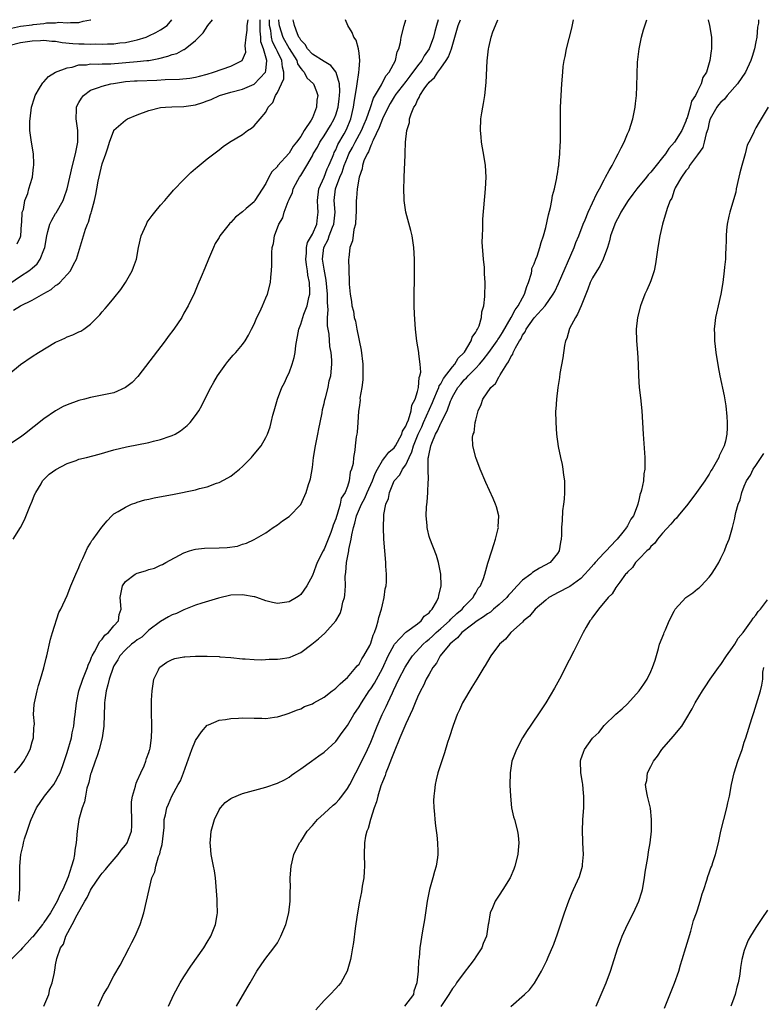
# Model space of a CAD drawing. Units: inches. Extents: x 2508000 to 2511000, y 1494000 to 1497000.
# Drawn here: x 2509309 to 2509436, y 1496831 to 1497000 of the extents above; entities that cross this region are included whole.
import ezdxf

# ---------------------------------------------------------------- set-up
doc = ezdxf.new("R2010")
doc.units = ezdxf.units.IN
doc.header["$MEASUREMENT"] = 0
doc.layers.add('LD25081494_10ft', color=254, linetype='Continuous')

msp = doc.modelspace()

# ---------------------------------------------------------------- linework, layer by layer
at = {"layer": 'LD25081494_10ft'}
for points, elevation in [([(2509353.21, 1497000), (2509353.28, 1496999.28), (2509353.32, 1496999), (2509353.94, 1496997), (2509355, 1496995.09), (2509356.31, 1496993), (2509356.46, 1496992.46), (2509357, 1496991.65), (2509357.28, 1496991.28), (2509357.61, 1496991), (2509358.06, 1496990.06), (2509359.2, 1496989), (2509359.7, 1496987.7), (2509359.94, 1496987), (2509359.78, 1496986.22), (2509359.71, 1496985), (2509359, 1496983.2), (2509358.8, 1496982.8), (2509357.61, 1496981), (2509357, 1496980), (2509356.29, 1496979), (2509355.7, 1496978.31), (2509355, 1496977.16), (2509353.05, 1496974.95), (2509353, 1496974.87), (2509352.08, 1496973.92), (2509351.54, 1496973), (2509351, 1496971.94), (2509349.14, 1496969), (2509349, 1496968.82), (2509347.66, 1496967.66), (2509347, 1496967.09), (2509345.84, 1496966.16), (2509345, 1496965.24), (2509344.87, 1496965.13), (2509344.73, 1496965), (2509343.17, 1496963), (2509343, 1496962.69), (2509342.34, 1496961.66), (2509342.03, 1496961), (2509341.18, 1496959), (2509340.58, 1496957.42), (2509339.95, 1496955.95), (2509339.39, 1496954.61), (2509338.78, 1496953.22), (2509337.73, 1496951), (2509337, 1496949.72), (2509336.61, 1496949), (2509335.26, 1496947), (2509334.29, 1496945.71), (2509333.8, 1496945), (2509329.11, 1496938.89), (2509328.13, 1496937.87), (2509327, 1496937.01), (2509325, 1496936.09), (2509323, 1496935.65), (2509321, 1496935.3), (2509319.96, 1496935), (2509319, 1496934.76), (2509317, 1496934.04), (2509316.29, 1496933.71), (2509314.99, 1496933.01), (2509313, 1496931.61), (2509309.7, 1496929), (2509309, 1496928.46), (2509307, 1496927.17)], 7850), ([(2509307, 1496939.27), (2509309, 1496940.95), (2509311, 1496942.3), (2509312.06, 1496943), (2509315, 1496944.74), (2509315.53, 1496945), (2509316.56, 1496945.44), (2509317, 1496945.66), (2509317.97, 1496946.03), (2509319, 1496946.52), (2509319.33, 1496946.67), (2509319.84, 1496947), (2509321, 1496947.85), (2509322.58, 1496949.42), (2509323, 1496949.96), (2509323.5, 1496950.5), (2509323.89, 1496951), (2509325, 1496952.29), (2509326.2, 1496953.8), (2509326.98, 1496955), (2509328.12, 1496957), (2509328.37, 1496957.63), (2509328.84, 1496959), (2509329.23, 1496961), (2509329.69, 1496963), (2509330.23, 1496964.23), (2509330.55, 1496965), (2509330.71, 1496965.29), (2509331.53, 1496966.47), (2509331.99, 1496967), (2509333, 1496968.23), (2509333.69, 1496969), (2509334.27, 1496969.73), (2509335, 1496970.51), (2509335.21, 1496970.79), (2509337, 1496972.65), (2509338.18, 1496973.82), (2509339, 1496974.49), (2509339.27, 1496974.73), (2509341, 1496976.15), (2509343, 1496977.73), (2509343.73, 1496978.27), (2509344.79, 1496979), (2509347, 1496980.34), (2509347.91, 1496981), (2509348.57, 1496981.43), (2509349, 1496981.8), (2509350.04, 1496983), (2509351, 1496984.16), (2509351.45, 1496985), (2509352.2, 1496985.8), (2509352.67, 1496987), (2509353, 1496987.5), (2509353.72, 1496989), (2509354.11, 1496989.89), (2509354.13, 1496991), (2509353.86, 1496991.86), (2509353.78, 1496993), (2509353, 1496994.56), (2509352.8, 1496995), (2509352.18, 1496996.18), (2509351.97, 1496997), (2509351.86, 1496998.14), (2509351.68, 1496999), (2509351.64, 1496999.64), (2509351.64, 1497000)], 7840), ([(2509307, 1496995.58), (2509309, 1496996.1), (2509311, 1496996.39), (2509312.44, 1496996.44), (2509313, 1496996.48), (2509314.33, 1496996.33), (2509315, 1496996.3), (2509316.11, 1496996.11), (2509317.95, 1496995.95), (2509319, 1496995.88), (2509319.87, 1496995.87), (2509321, 1496995.81), (2509321.85, 1496995.85), (2509323, 1496995.8), (2509323.87, 1496995.87), (2509325, 1496995.88), (2509326.02, 1496996.02), (2509327, 1496996.12), (2509328.44, 1496996.44), (2509329, 1496996.54), (2509330.52, 1496997), (2509331, 1496997.21), (2509332.2, 1496997.8), (2509333, 1496998.24), (2509334.12, 1496999), (2509334.92, 1497000)], 7800), ([(2509307.18, 1496954.82), (2509309, 1496956.06), (2509310.43, 1496957), (2509311, 1496957.46), (2509311.83, 1496958.17), (2509312.38, 1496959), (2509313, 1496960.59), (2509313.15, 1496961), (2509313.48, 1496963), (2509313.69, 1496963.69), (2509314.02, 1496965), (2509314.33, 1496965.67), (2509315, 1496966.79), (2509315.09, 1496966.91), (2509316.28, 1496969), (2509316.48, 1496969.52), (2509316.97, 1496971), (2509317.89, 1496975), (2509318.4, 1496977), (2509318.82, 1496979), (2509318.83, 1496981), (2509318.52, 1496983), (2509318.6, 1496984.6), (2509318.6, 1496985), (2509318.7, 1496985.3), (2509319, 1496985.83), (2509319.44, 1496986.56), (2509319.81, 1496987), (2509321, 1496987.9), (2509322.37, 1496988.37), (2509323, 1496988.63), (2509324.46, 1496989), (2509324.91, 1496989.09), (2509327, 1496989.39), (2509328.5, 1496989.5), (2509329, 1496989.53), (2509332.36, 1496989.64), (2509333.77, 1496989.77), (2509336.21, 1496989.79), (2509338, 1496990), (2509339, 1496990.16), (2509339.65, 1496990.35), (2509341, 1496990.68), (2509342.07, 1496991), (2509343.55, 1496991.55), (2509345, 1496992.05), (2509346.99, 1496993.01), (2509347.57, 1496994.43), (2509347.56, 1496995), (2509347.5, 1496995.5), (2509347.64, 1496997), (2509347.8, 1496998.2), (2509347.84, 1496999), (2509347.99, 1496999.99), (2509347.99, 1497000)], 7820), ([(2509380.57, 1497000), (2509380.26, 1496999), (2509380, 1496998), (2509379.76, 1496997), (2509379.01, 1496995), (2509378.18, 1496993.82), (2509377.74, 1496993), (2509377, 1496992.07), (2509375.7, 1496990.3), (2509375, 1496989.44), (2509373.15, 1496987), (2509373.1, 1496986.9), (2509373, 1496986.77), (2509372.34, 1496985.66), (2509371.97, 1496985), (2509371, 1496983.03), (2509370.47, 1496981.53), (2509369.39, 1496979.39), (2509369.25, 1496979), (2509369.21, 1496978.79), (2509369, 1496978.45), (2509368.64, 1496977.36), (2509368.37, 1496977), (2509367.84, 1496975.84), (2509367.6, 1496975), (2509367.54, 1496974.46), (2509367.01, 1496973), (2509366.7, 1496971), (2509366.57, 1496969.43), (2509366.51, 1496969), (2509366.52, 1496968.52), (2509366.48, 1496967), (2509366.42, 1496966.42), (2509366.36, 1496965), (2509366.08, 1496964.08), (2509365.89, 1496962.11), (2509365.44, 1496961), (2509365.22, 1496959.22), (2509365.21, 1496959), (2509365.23, 1496957.23), (2509365.22, 1496957), (2509365.3, 1496955.3), (2509365.29, 1496954.71), (2509365.46, 1496953), (2509365.72, 1496951.72), (2509365.77, 1496951), (2509366.04, 1496950.04), (2509366.17, 1496949), (2509366.37, 1496948.37), (2509366.62, 1496947), (2509367.36, 1496943.36), (2509367.62, 1496941), (2509367.62, 1496939.62), (2509367.66, 1496939), (2509367.67, 1496938.33), (2509367.46, 1496937), (2509367.15, 1496935.15), (2509367.17, 1496934.83), (2509367, 1496933.57), (2509366.93, 1496932.93), (2509366.8, 1496931), (2509366.66, 1496929.34), (2509366.59, 1496929), (2509366.52, 1496928.52), (2509366.33, 1496927), (2509366.26, 1496926.26), (2509366.04, 1496925), (2509365.97, 1496923.97), (2509365.73, 1496923), (2509365.49, 1496922.51), (2509365.31, 1496921), (2509365, 1496920.04), (2509364.6, 1496919), (2509363.96, 1496918.04), (2509363.76, 1496917), (2509363.26, 1496915.26), (2509363.11, 1496914.89), (2509363, 1496914.48), (2509362.57, 1496913.43), (2509362.46, 1496913), (2509362.15, 1496912.15), (2509361.7, 1496911), (2509361, 1496909.28), (2509360.83, 1496909), (2509359.83, 1496907), (2509359.62, 1496906.38), (2509359, 1496904.78), (2509358.05, 1496903), (2509357, 1496901.54), (2509356.72, 1496901.28), (2509356.29, 1496901), (2509355, 1496900.27), (2509353, 1496899.97), (2509352.17, 1496900.17), (2509351, 1496900.43), (2509349.49, 1496901), (2509349.12, 1496901.12), (2509349, 1496901.15), (2509347, 1496901.49), (2509345, 1496901.39), (2509342.91, 1496900.91), (2509340.07, 1496900.07), (2509339, 1496899.7), (2509337, 1496898.92), (2509335.7, 1496898.3), (2509335, 1496898.03), (2509334.32, 1496897.68), (2509333, 1496896.91), (2509331, 1496895.4), (2509330.58, 1496895), (2509329.75, 1496894.25), (2509329, 1496893.79), (2509328.57, 1496893.43), (2509328.02, 1496893), (2509327, 1496892.04), (2509326.03, 1496891), (2509325.66, 1496890.34), (2509325, 1496889.29), (2509324.86, 1496889), (2509324.16, 1496887), (2509323.96, 1496886.04), (2509323.66, 1496885), (2509323.43, 1496883.43), (2509323.39, 1496883), (2509323.39, 1496882.61), (2509323.31, 1496881), (2509323.25, 1496879), (2509322.97, 1496877), (2509322.45, 1496875), (2509322.12, 1496873.88), (2509321.79, 1496873), (2509321.07, 1496871), (2509321, 1496870.74), (2509320.69, 1496869.31), (2509320.57, 1496869), (2509320.38, 1496868.38), (2509320.12, 1496867), (2509319.98, 1496866.02), (2509319.58, 1496865), (2509319.01, 1496863.01), (2509318.7, 1496861), (2509318.55, 1496859), (2509318.28, 1496857.72), (2509318.24, 1496857), (2509318.09, 1496856.09), (2509317.72, 1496855), (2509317.14, 1496853.14), (2509316.23, 1496851), (2509315.78, 1496850.22), (2509315.28, 1496849), (2509314.12, 1496847), (2509313, 1496845.32), (2509312.86, 1496845.14), (2509312.78, 1496845), (2509311.09, 1496842.91), (2509311, 1496842.83), (2509310.15, 1496841.85), (2509309.32, 1496841), (2509309, 1496840.61), (2509307.36, 1496839)], 7890), ([(2509307.43, 1496998.57), (2509309, 1496998.89), (2509311, 1496999.13), (2509311.17, 1496999.17), (2509313, 1496999.36), (2509313.47, 1496999.47), (2509315, 1496999.49), (2509315.58, 1496999.58), (2509317, 1496999.45), (2509317.54, 1496999.54), (2509319, 1496999.51), (2509319.74, 1496999.74), (2509321, 1496999.97), (2509321.06, 1497000)], 7790), ([(2509307.72, 1496911), (2509308.99, 1496913), (2509309.68, 1496914.32), (2509310.61, 1496916.61), (2509311, 1496917.53), (2509311.41, 1496918.59), (2509311.59, 1496919), (2509312.5, 1496920.5), (2509312.78, 1496921), (2509312.87, 1496921.13), (2509313.88, 1496922.12), (2509315.04, 1496922.96), (2509317, 1496923.98), (2509318.5, 1496924.5), (2509319, 1496924.7), (2509320.28, 1496925), (2509322.44, 1496925.56), (2509325, 1496926.31), (2509327.17, 1496926.83), (2509331, 1496927.57), (2509331.79, 1496927.79), (2509333, 1496928.07), (2509334.66, 1496928.66), (2509335, 1496928.76), (2509335.48, 1496929), (2509336.43, 1496929.58), (2509337.52, 1496930.48), (2509338.05, 1496931), (2509339, 1496932.22), (2509339.54, 1496933), (2509340.07, 1496933.93), (2509341, 1496935.77), (2509341.61, 1496937), (2509342.09, 1496937.91), (2509342.77, 1496939), (2509344.17, 1496941), (2509344.54, 1496941.46), (2509345.45, 1496942.55), (2509345.86, 1496943), (2509347, 1496944.34), (2509347.47, 1496945), (2509348.07, 1496945.93), (2509348.57, 1496947), (2509349, 1496947.86), (2509349.5, 1496949), (2509349.97, 1496949.97), (2509350.44, 1496951), (2509351, 1496952.36), (2509351.29, 1496953), (2509351.82, 1496955), (2509351.89, 1496955.89), (2509352.01, 1496957), (2509352.04, 1496957.96), (2509352.03, 1496959), (2509352.04, 1496960.04), (2509352.12, 1496961), (2509352.32, 1496961.68), (2509352.5, 1496963), (2509353.25, 1496965), (2509353.93, 1496966.07), (2509354.17, 1496967), (2509354.84, 1496968.84), (2509355, 1496969.21), (2509355.58, 1496970.42), (2509355.73, 1496971), (2509356.51, 1496972.51), (2509356.78, 1496973), (2509357, 1496973.32), (2509358.03, 1496975), (2509359, 1496976.68), (2509359.16, 1496977), (2509359.86, 1496978.14), (2509360.27, 1496979), (2509361, 1496980.13), (2509362.1, 1496981.9), (2509362.72, 1496983), (2509363, 1496983.72), (2509363.39, 1496985), (2509363.58, 1496986.42), (2509363.65, 1496987), (2509363.69, 1496987.69), (2509363.62, 1496989), (2509363.05, 1496990.95), (2509363.04, 1496991.04), (2509362.15, 1496992.15), (2509361, 1496992.82), (2509359, 1496994.1), (2509358.15, 1496995), (2509357.74, 1496995.74), (2509357, 1496996.49), (2509356.84, 1496996.84), (2509356.7, 1496997), (2509356.44, 1496997.56), (2509355.91, 1496999), (2509355.76, 1496999.76), (2509355.7, 1497000)], 7860), ([(2509307.78, 1496950.22), (2509308.98, 1496951), (2509311, 1496951.96), (2509313, 1496953.09), (2509314.24, 1496953.76), (2509315, 1496954.44), (2509315.35, 1496954.65), (2509315.73, 1496955), (2509317, 1496956.36), (2509317.55, 1496957), (2509318.09, 1496958.09), (2509318.59, 1496959), (2509319.62, 1496962.38), (2509319.78, 1496963), (2509320.14, 1496964.14), (2509320.48, 1496965), (2509320.66, 1496965.34), (2509321, 1496966.62), (2509321.1, 1496966.9), (2509321.15, 1496967.15), (2509321.65, 1496969), (2509321.92, 1496970.08), (2509322.06, 1496971), (2509322.31, 1496972.31), (2509323, 1496975.32), (2509323.6, 1496977), (2509323.93, 1496978.07), (2509324.23, 1496979), (2509324.96, 1496981.04), (2509325, 1496981.09), (2509327, 1496982.81), (2509327.31, 1496983), (2509329, 1496983.72), (2509331, 1496984.42), (2509333, 1496984.93), (2509333.85, 1496985), (2509334.94, 1496985.06), (2509337, 1496985.11), (2509339, 1496985.41), (2509340.21, 1496985.79), (2509341, 1496986.09), (2509341.65, 1496986.35), (2509343.08, 1496987), (2509345, 1496987.56), (2509347, 1496988.07), (2509349, 1496988.96), (2509350.96, 1496991), (2509351, 1496991.22), (2509351.2, 1496993), (2509350.61, 1496995), (2509350.18, 1496996.18), (2509350.14, 1496997), (2509350.03, 1496998.03), (2509350.07, 1497000)], 7830), ([(2509307.94, 1496871), (2509309, 1496872.17), (2509309.55, 1496873), (2509310.09, 1496873.91), (2509310.62, 1496875), (2509311, 1496876.28), (2509311.19, 1496877), (2509311.25, 1496878.75), (2509311.32, 1496879), (2509311.37, 1496879.37), (2509311.24, 1496881), (2509311.33, 1496882.67), (2509311.38, 1496883), (2509311.84, 1496885), (2509312.08, 1496885.92), (2509312.43, 1496887), (2509312.99, 1496888.99), (2509313.37, 1496890.63), (2509313.48, 1496891), (2509314.14, 1496893.86), (2509314.45, 1496895), (2509315.57, 1496898.43), (2509315.89, 1496899), (2509317, 1496901.37), (2509317.63, 1496903), (2509318.49, 1496905), (2509319, 1496906.13), (2509319.22, 1496906.78), (2509319.68, 1496907.68), (2509320.49, 1496909.51), (2509321, 1496910.32), (2509321.23, 1496910.77), (2509321.45, 1496911), (2509322.94, 1496913.06), (2509323.83, 1496914.17), (2509324.61, 1496915), (2509325, 1496915.34), (2509325.75, 1496915.75), (2509327, 1496916.52), (2509328.01, 1496917), (2509328.74, 1496917.26), (2509329, 1496917.32), (2509330.27, 1496917.73), (2509331, 1496917.88), (2509331.91, 1496918.09), (2509335.3, 1496918.7), (2509339, 1496919.46), (2509339.68, 1496919.68), (2509341, 1496919.99), (2509342.58, 1496920.58), (2509343, 1496920.72), (2509344.5, 1496921.5), (2509345, 1496921.8), (2509345.68, 1496922.32), (2509346.5, 1496923), (2509347, 1496923.45), (2509348.55, 1496925), (2509348.76, 1496925.24), (2509350.21, 1496927), (2509351, 1496928.41), (2509351.29, 1496929), (2509351.74, 1496930.26), (2509351.95, 1496931), (2509352.25, 1496932.25), (2509352.45, 1496933), (2509353.02, 1496935.02), (2509353.78, 1496937), (2509354.22, 1496937.78), (2509354.76, 1496939), (2509355, 1496939.48), (2509355.53, 1496941), (2509355.88, 1496942.12), (2509356.05, 1496943), (2509356.19, 1496944.19), (2509356.66, 1496947), (2509357, 1496947.86), (2509357.36, 1496949), (2509357.56, 1496949.56), (2509358.11, 1496951), (2509358.4, 1496952.4), (2509358.55, 1496953), (2509358.57, 1496953.43), (2509358.51, 1496955), (2509358.23, 1496956.23), (2509358.16, 1496957), (2509357.97, 1496957.98), (2509357.88, 1496959), (2509357.98, 1496959.98), (2509358.02, 1496961), (2509358.19, 1496961.81), (2509359, 1496963.24), (2509359.75, 1496965), (2509359.88, 1496966.12), (2509360.01, 1496967), (2509359.91, 1496967.91), (2509359.88, 1496969), (2509360.11, 1496971), (2509361, 1496973.01), (2509361.56, 1496974.44), (2509361.84, 1496975), (2509362.46, 1496976.46), (2509362.66, 1496977), (2509362.76, 1496977.24), (2509363, 1496977.68), (2509363.37, 1496978.63), (2509364.42, 1496980.42), (2509364.83, 1496981.17), (2509365.58, 1496983), (2509366.06, 1496985), (2509366.16, 1496985.84), (2509366.63, 1496988.63), (2509366.66, 1496989), (2509366.97, 1496990.97), (2509367, 1496991.55), (2509367.12, 1496993), (2509367, 1496994.24), (2509366.89, 1496995), (2509366.5, 1496996.5), (2509366.11, 1496997), (2509365.81, 1496997.81), (2509365.07, 1496999), (2509364.66, 1497000)], 7870), ([(2509308.4, 1496961.6), (2509309, 1496962.79), (2509309.06, 1496963), (2509309.17, 1496965), (2509309.22, 1496965.23), (2509309.29, 1496967), (2509309.48, 1496967.48), (2509309.72, 1496969), (2509310.24, 1496970.24), (2509310.43, 1496971), (2509311, 1496972.84), (2509311.04, 1496973), (2509311.21, 1496974.79), (2509311.27, 1496975), (2509311.3, 1496975.3), (2509311.21, 1496977), (2509310.86, 1496979), (2509310.63, 1496980.63), (2509310.6, 1496981), (2509310.61, 1496982.61), (2509310.63, 1496983), (2509310.88, 1496985), (2509311.36, 1496986.64), (2509311.49, 1496987), (2509312.26, 1496988.26), (2509312.68, 1496989), (2509312.82, 1496989.18), (2509313, 1496989.35), (2509313.76, 1496990.24), (2509315.01, 1496990.99), (2509317, 1496991.75), (2509317.86, 1496991.86), (2509319, 1496992.25), (2509320.27, 1496992.27), (2509321, 1496992.41), (2509322.36, 1496992.36), (2509323, 1496992.41), (2509324.45, 1496992.45), (2509329, 1496992.84), (2509330.66, 1496993), (2509330.97, 1496993.03), (2509332.67, 1496993.33), (2509334.26, 1496993.74), (2509335, 1496994.02), (2509335.77, 1496994.23), (2509337, 1496994.89), (2509337.08, 1496994.92), (2509337.2, 1496995), (2509339, 1496996.44), (2509340.27, 1496997.73), (2509341.06, 1496999), (2509341.91, 1497000)], 7810), ([(2509308.72, 1496849), (2509308.85, 1496851), (2509308.85, 1496852.85), (2509308.87, 1496853.13), (2509308.89, 1496855), (2509309.07, 1496857), (2509309.42, 1496858.58), (2509309.49, 1496859), (2509309.68, 1496859.68), (2509310.12, 1496861), (2509310.71, 1496862.71), (2509310.83, 1496863), (2509311.75, 1496865), (2509313.12, 1496867), (2509314.71, 1496869), (2509315, 1496869.49), (2509315.52, 1496870.48), (2509315.76, 1496871), (2509316.23, 1496872.23), (2509317, 1496874.48), (2509317.71, 1496877), (2509317.85, 1496877.85), (2509318.11, 1496879), (2509318.23, 1496880.23), (2509318.34, 1496881), (2509318.56, 1496883), (2509318.98, 1496885), (2509319.66, 1496887), (2509320.46, 1496889), (2509320.58, 1496889.42), (2509321, 1496890.31), (2509321.18, 1496890.82), (2509321.27, 1496891), (2509321.69, 1496891.69), (2509322.34, 1496893), (2509322.55, 1496893.45), (2509323, 1496893.87), (2509323.46, 1496894.54), (2509324.08, 1496895), (2509325, 1496896.17), (2509325.76, 1496897), (2509325.92, 1496898.08), (2509326.21, 1496899), (2509326.04, 1496901), (2509326.48, 1496903), (2509327, 1496903.77), (2509328.66, 1496905), (2509328.88, 1496905.12), (2509329, 1496905.17), (2509330.43, 1496905.57), (2509331, 1496905.8), (2509331.94, 1496906.06), (2509333, 1496906.55), (2509333.32, 1496906.68), (2509333.88, 1496907), (2509337, 1496908.67), (2509337.93, 1496909), (2509338.75, 1496909.25), (2509339, 1496909.29), (2509340.54, 1496909.46), (2509343, 1496909.51), (2509344.42, 1496909.58), (2509346.17, 1496909.83), (2509347, 1496910.14), (2509347.69, 1496910.31), (2509349, 1496910.96), (2509351, 1496912.09), (2509352.26, 1496913), (2509353, 1496913.49), (2509353.86, 1496914.14), (2509355, 1496914.92), (2509357, 1496916.96), (2509357.95, 1496919), (2509358.35, 1496920.35), (2509358.57, 1496921), (2509358.65, 1496921.35), (2509359, 1496923.29), (2509359.22, 1496925), (2509359.54, 1496927), (2509359.93, 1496929), (2509360.08, 1496929.92), (2509360.33, 1496931), (2509360.68, 1496932.68), (2509360.75, 1496933.25), (2509361, 1496934.24), (2509361.13, 1496934.87), (2509361.24, 1496935.24), (2509361.68, 1496937), (2509361.89, 1496938.11), (2509362.16, 1496939), (2509362.34, 1496941), (2509362.32, 1496941.68), (2509362.2, 1496943), (2509362.01, 1496944.02), (2509361.88, 1496946.12), (2509361.57, 1496947.57), (2509361.61, 1496949), (2509361.71, 1496950.29), (2509361.57, 1496951.57), (2509361.6, 1496953), (2509361.39, 1496955.39), (2509361, 1496957.27), (2509360.74, 1496959), (2509360.96, 1496961), (2509361.68, 1496962.32), (2509361.9, 1496963), (2509362.44, 1496964.44), (2509362.69, 1496965), (2509362.9, 1496967), (2509362.76, 1496969), (2509362.97, 1496971), (2509363.73, 1496973), (2509364.12, 1496973.88), (2509364.46, 1496975), (2509365, 1496976.38), (2509365.27, 1496977), (2509365.88, 1496978.11), (2509366.32, 1496979), (2509367.41, 1496981), (2509367.87, 1496982.13), (2509368.25, 1496983), (2509368.95, 1496984.95), (2509369.47, 1496986.53), (2509370.84, 1496988.84), (2509371.6, 1496990.4), (2509372.17, 1496991), (2509373.22, 1496993), (2509373.51, 1496994.49), (2509373.81, 1496995), (2509374.09, 1496996.09), (2509374.22, 1496997), (2509374.72, 1496999), (2509375, 1497000)], 7880), ([(2509313, 1496831), (2509313.84, 1496833), (2509314.04, 1496833.96), (2509314.43, 1496835), (2509314.79, 1496836.79), (2509314.82, 1496837), (2509314.86, 1496837.14), (2509315, 1496838.07), (2509315.19, 1496839.19), (2509315.83, 1496841), (2509316.35, 1496841.65), (2509316.75, 1496843), (2509317.84, 1496845), (2509318.68, 1496846.68), (2509320.01, 1496849), (2509320.39, 1496849.61), (2509321, 1496850.9), (2509321.17, 1496851.17), (2509322.64, 1496853.36), (2509323, 1496853.81), (2509323.56, 1496854.44), (2509324, 1496855), (2509325.74, 1496857), (2509326.26, 1496857.74), (2509327, 1496858.61), (2509327.17, 1496858.83), (2509327.28, 1496859), (2509327.43, 1496859.43), (2509328.02, 1496861), (2509328.08, 1496861.92), (2509328.08, 1496863), (2509327.99, 1496865), (2509328.01, 1496865.99), (2509328.15, 1496867), (2509328.68, 1496868.68), (2509328.79, 1496869.21), (2509329, 1496869.63), (2509329.6, 1496871), (2509330.17, 1496872.17), (2509330.49, 1496873), (2509330.58, 1496873.42), (2509331, 1496874.49), (2509331.11, 1496874.89), (2509331.16, 1496875), (2509331.21, 1496875.21), (2509331.45, 1496877), (2509331.47, 1496878.53), (2509331.51, 1496879), (2509331.51, 1496879.51), (2509331.45, 1496881), (2509331.44, 1496883), (2509331.45, 1496883.45), (2509331.53, 1496885), (2509331.81, 1496887), (2509332.62, 1496888.62), (2509332.79, 1496889), (2509332.89, 1496889.11), (2509334.04, 1496889.96), (2509335, 1496890.38), (2509335.45, 1496890.55), (2509337, 1496890.87), (2509337.12, 1496890.88), (2509339, 1496890.96), (2509341, 1496890.95), (2509343, 1496890.9), (2509343.13, 1496890.87), (2509345, 1496890.73), (2509347, 1496890.51), (2509347.49, 1496890.51), (2509349, 1496890.4), (2509350.34, 1496890.34), (2509351.57, 1496890.43), (2509353, 1496890.45), (2509353.49, 1496890.51), (2509355, 1496890.75), (2509355.2, 1496890.8), (2509355.69, 1496891), (2509357, 1496891.59), (2509358.89, 1496893), (2509360.07, 1496893.93), (2509361.12, 1496894.88), (2509363, 1496897), (2509363.75, 1496898.25), (2509363.99, 1496899), (2509364.24, 1496900.24), (2509364.49, 1496901), (2509364.57, 1496901.43), (2509364.65, 1496903), (2509364.64, 1496904.64), (2509364.68, 1496905), (2509364.72, 1496905.28), (2509364.83, 1496907), (2509365.22, 1496909), (2509365.25, 1496909.25), (2509365.64, 1496911), (2509365.74, 1496911.74), (2509366.03, 1496913), (2509366.27, 1496913.73), (2509366.57, 1496915), (2509367.43, 1496917), (2509367.96, 1496918.04), (2509368.36, 1496919), (2509369.28, 1496921), (2509369.75, 1496922.25), (2509370.14, 1496923), (2509371, 1496924.48), (2509371.44, 1496925), (2509372.11, 1496925.89), (2509373, 1496926.68), (2509373.22, 1496927), (2509374.32, 1496929), (2509374.47, 1496929.53), (2509375, 1496930.36), (2509375.17, 1496930.83), (2509375.46, 1496931.46), (2509375.93, 1496933), (2509376.04, 1496933.96), (2509376.62, 1496935), (2509377, 1496936.28), (2509377.17, 1496937), (2509377.27, 1496938.73), (2509377.44, 1496939), (2509377.61, 1496939.61), (2509377.49, 1496941), (2509377.23, 1496942.77), (2509377.24, 1496943), (2509376.92, 1496944.92), (2509376.66, 1496947), (2509376.47, 1496949.53), (2509376.43, 1496951), (2509376.45, 1496952.45), (2509376.43, 1496953.57), (2509376.48, 1496955), (2509376.51, 1496957.49), (2509376.5, 1496959), (2509376.38, 1496961), (2509376.25, 1496961.75), (2509376.07, 1496963), (2509375.88, 1496963.88), (2509375, 1496967), (2509374.71, 1496969), (2509374.72, 1496969.28), (2509374.67, 1496971), (2509374.72, 1496972.72), (2509374.74, 1496973), (2509374.87, 1496976.87), (2509374.9, 1496977.1), (2509374.98, 1496979), (2509375.21, 1496981), (2509375.62, 1496982.38), (2509375.66, 1496983), (2509375.9, 1496983.9), (2509376.38, 1496985), (2509376.67, 1496985.33), (2509377, 1496986.22), (2509377.32, 1496986.68), (2509377.41, 1496987), (2509378.13, 1496988.13), (2509378.77, 1496989), (2509378.88, 1496989.12), (2509379, 1496989.29), (2509379.93, 1496990.07), (2509380.48, 1496991), (2509381, 1496991.67), (2509381.93, 1496993), (2509382.35, 1496993.65), (2509382.83, 1496995), (2509383.43, 1496997), (2509384, 1496999), (2509384.4, 1497000)], 7900), ([(2509322.27, 1496831), (2509323.21, 1496833), (2509323.88, 1496834.12), (2509325, 1496836.18), (2509326.06, 1496838.06), (2509327.61, 1496841), (2509328.06, 1496841.94), (2509328.61, 1496843), (2509329.49, 1496845), (2509330.14, 1496847), (2509330.6, 1496849), (2509331.01, 1496851.01), (2509331.49, 1496853), (2509331.98, 1496854.02), (2509332.16, 1496855), (2509332.66, 1496856.66), (2509332.88, 1496857.12), (2509333, 1496857.74), (2509333.27, 1496858.73), (2509333.6, 1496861.6), (2509333.63, 1496863), (2509333.81, 1496863.81), (2509334.05, 1496865), (2509334.37, 1496865.63), (2509334.92, 1496867), (2509336.01, 1496869), (2509336.38, 1496869.62), (2509336.93, 1496871), (2509338.36, 1496875), (2509339, 1496876.5), (2509340, 1496878), (2509341, 1496879.12), (2509341.18, 1496879.18), (2509343, 1496880.02), (2509344.13, 1496880.13), (2509345, 1496880.3), (2509346.34, 1496880.34), (2509347, 1496880.4), (2509349, 1496880.32), (2509350.32, 1496880.32), (2509351, 1496880.27), (2509352.52, 1496880.52), (2509353, 1496880.57), (2509354.33, 1496881), (2509355, 1496881.2), (2509356.27, 1496881.73), (2509357, 1496881.95), (2509357.67, 1496882.33), (2509359, 1496882.83), (2509359.27, 1496883), (2509361, 1496883.97), (2509362.37, 1496885), (2509362.72, 1496885.28), (2509363, 1496885.47), (2509363.75, 1496886.25), (2509364.66, 1496887), (2509365, 1496887.33), (2509366.47, 1496889), (2509366.69, 1496889.31), (2509367, 1496889.62), (2509367.5, 1496890.5), (2509367.84, 1496891), (2509368.82, 1496892.82), (2509369, 1496893.2), (2509369.42, 1496894.58), (2509369.63, 1496895), (2509370, 1496896), (2509370.29, 1496897), (2509370.41, 1496897.59), (2509370.84, 1496899), (2509371, 1496899.76), (2509371.31, 1496901), (2509371.5, 1496902.5), (2509371.64, 1496903), (2509371.71, 1496903.71), (2509371.72, 1496905), (2509371.61, 1496906.39), (2509371.58, 1496907), (2509371.4, 1496909), (2509371.25, 1496911), (2509371.16, 1496913), (2509371.23, 1496915), (2509371.25, 1496915.25), (2509371.59, 1496917), (2509372.05, 1496917.95), (2509372.19, 1496919), (2509372.99, 1496921), (2509373.97, 1496922.03), (2509374.44, 1496923), (2509375, 1496923.77), (2509375.56, 1496925), (2509376.05, 1496925.95), (2509376.34, 1496927), (2509377.15, 1496929), (2509377.74, 1496930.26), (2509378.05, 1496931), (2509379.59, 1496934.42), (2509379.8, 1496935), (2509380.45, 1496936.45), (2509380.67, 1496937), (2509380.74, 1496937.26), (2509381, 1496937.62), (2509381.49, 1496938.51), (2509383, 1496940.55), (2509383.41, 1496941), (2509384, 1496942), (2509385, 1496942.98), (2509385.05, 1496943.05), (2509386.23, 1496945), (2509386.37, 1496945.63), (2509387, 1496946.45), (2509387.16, 1496946.84), (2509387.3, 1496947), (2509387.58, 1496947.58), (2509387.98, 1496949), (2509388.03, 1496949.97), (2509388.4, 1496951), (2509388.57, 1496952.57), (2509388.58, 1496955), (2509388.47, 1496956.47), (2509388.47, 1496957.53), (2509388.32, 1496959), (2509388.12, 1496961.88), (2509388.14, 1496963), (2509388.22, 1496964.22), (2509388.18, 1496965), (2509388.2, 1496965.8), (2509388.67, 1496971), (2509388.76, 1496973), (2509388.65, 1496975), (2509388.44, 1496976.44), (2509387.99, 1496979), (2509387.91, 1496979.91), (2509387.78, 1496981), (2509387.87, 1496983), (2509388.02, 1496984.02), (2509388.19, 1496985), (2509388.33, 1496985.67), (2509388.53, 1496987), (2509388.77, 1496989.23), (2509388.97, 1496992.97), (2509389.2, 1496995), (2509389.25, 1496995.25), (2509389.66, 1496997), (2509389.93, 1496997.93), (2509390.36, 1496999), (2509390.77, 1497000)], 7910), ([(2509334.32, 1496831), (2509335.25, 1496833), (2509336.35, 1496835), (2509337, 1496836.06), (2509338.15, 1496837.85), (2509340.4, 1496841), (2509341, 1496841.96), (2509341.58, 1496843), (2509342.38, 1496845), (2509342.67, 1496846.67), (2509342.74, 1496847), (2509342.69, 1496848.69), (2509342.71, 1496849), (2509342.7, 1496849.3), (2509342.4, 1496853), (2509342.22, 1496854.22), (2509342.07, 1496855), (2509341.65, 1496857), (2509341.55, 1496858.45), (2509341.48, 1496859), (2509341.52, 1496859.52), (2509341.68, 1496861), (2509342.22, 1496863), (2509343, 1496864.65), (2509343.26, 1496865), (2509344.08, 1496865.92), (2509345, 1496866.58), (2509345.28, 1496866.72), (2509347, 1496867.42), (2509351, 1496868.5), (2509353, 1496869.2), (2509354.21, 1496869.79), (2509355, 1496870.26), (2509355.44, 1496870.56), (2509356.01, 1496871), (2509357, 1496871.66), (2509358.85, 1496873), (2509360.12, 1496873.88), (2509361, 1496874.54), (2509363, 1496876.37), (2509364.13, 1496877.87), (2509365, 1496879.11), (2509366.1, 1496881), (2509367, 1496882.26), (2509367.43, 1496883), (2509368.74, 1496885), (2509369, 1496885.37), (2509369.63, 1496886.37), (2509371, 1496888.84), (2509372, 1496891), (2509373, 1496892.93), (2509373.05, 1496893), (2509375, 1496895.07), (2509375.18, 1496895.18), (2509377, 1496896.51), (2509377.63, 1496897), (2509378.18, 1496897.82), (2509379, 1496898.39), (2509379.25, 1496898.75), (2509379.55, 1496899), (2509380.27, 1496900.27), (2509380.6, 1496901), (2509380.64, 1496901.36), (2509381.04, 1496903), (2509381.01, 1496905), (2509380.61, 1496907), (2509380.24, 1496908.24), (2509379.11, 1496911.11), (2509379, 1496911.49), (2509378.7, 1496912.7), (2509378.65, 1496913), (2509378.66, 1496913.34), (2509378.52, 1496915), (2509378.57, 1496916.57), (2509378.67, 1496917.33), (2509378.78, 1496919), (2509378.83, 1496920.83), (2509378.87, 1496921.13), (2509378.83, 1496923), (2509378.86, 1496924.86), (2509378.92, 1496925.08), (2509379, 1496925.65), (2509379.26, 1496926.74), (2509379.29, 1496927), (2509379.44, 1496927.44), (2509380.11, 1496929), (2509380.45, 1496929.55), (2509381, 1496930.9), (2509381.04, 1496930.96), (2509381.1, 1496931.1), (2509382.08, 1496933), (2509382.67, 1496934.67), (2509382.82, 1496935), (2509383, 1496935.39), (2509383.94, 1496937), (2509384.43, 1496937.57), (2509385, 1496938.28), (2509385.38, 1496938.62), (2509385.7, 1496939), (2509387, 1496940.31), (2509387.64, 1496941), (2509388.28, 1496941.72), (2509389.25, 1496943), (2509390.66, 1496945), (2509390.78, 1496945.22), (2509391, 1496945.51), (2509391.57, 1496946.43), (2509393.08, 1496949), (2509393.73, 1496950.27), (2509394.26, 1496951), (2509395, 1496952.37), (2509395.36, 1496953), (2509395.72, 1496954.28), (2509396.05, 1496955), (2509396.55, 1496956.55), (2509396.61, 1496957), (2509396.63, 1496957.37), (2509397, 1496958.18), (2509397.29, 1496959), (2509397.49, 1496959.49), (2509397.98, 1496961), (2509398.19, 1496961.81), (2509398.61, 1496963), (2509399, 1496964.41), (2509399.44, 1496966.56), (2509399.81, 1496967.81), (2509400.03, 1496969), (2509400.12, 1496969.88), (2509400.48, 1496971), (2509400.9, 1496972.9), (2509400.91, 1496973.09), (2509401, 1496973.62), (2509401.16, 1496974.84), (2509401.21, 1496975), (2509401.25, 1496975.25), (2509401.4, 1496977), (2509401.47, 1496978.53), (2509401.51, 1496979), (2509401.52, 1496979.52), (2509401.54, 1496981), (2509401.53, 1496983.53), (2509401.54, 1496985), (2509401.6, 1496987), (2509401.73, 1496989), (2509401.9, 1496991), (2509401.99, 1496991.99), (2509402.15, 1496993), (2509402.33, 1496993.67), (2509402.56, 1496995), (2509403.46, 1496998.54), (2509403.69, 1496999.69), (2509403.77, 1497000)], 7920), ([(2509346.01, 1496831), (2509347.84, 1496834.16), (2509348.33, 1496835), (2509349, 1496836.19), (2509349.49, 1496837), (2509350.86, 1496839), (2509352.41, 1496841), (2509353, 1496841.88), (2509353.62, 1496843), (2509354.43, 1496845), (2509354.98, 1496847), (2509355.2, 1496849), (2509355.2, 1496850.8), (2509355.24, 1496851.24), (2509355.2, 1496853), (2509355.35, 1496855), (2509355.83, 1496857), (2509356.8, 1496859), (2509357, 1496859.23), (2509358.1, 1496861), (2509359, 1496861.97), (2509359.86, 1496863), (2509361, 1496864.01), (2509362.57, 1496865.43), (2509363, 1496865.8), (2509363.58, 1496866.42), (2509364.06, 1496867), (2509365, 1496868.28), (2509365.39, 1496869), (2509366.42, 1496871), (2509367, 1496872.05), (2509368.44, 1496875), (2509369, 1496876.24), (2509370.1, 1496879), (2509370.96, 1496881), (2509371.63, 1496882.37), (2509371.9, 1496883), (2509372.7, 1496884.7), (2509372.91, 1496885.09), (2509373.83, 1496887), (2509374.9, 1496889.1), (2509375.68, 1496890.32), (2509376.15, 1496891), (2509378, 1496893), (2509378.52, 1496893.48), (2509379, 1496893.86), (2509379.6, 1496894.4), (2509380.19, 1496895), (2509381, 1496895.73), (2509382.48, 1496897), (2509382.72, 1496897.28), (2509383.75, 1496898.25), (2509384.67, 1496899), (2509385, 1496899.45), (2509386.56, 1496901), (2509386.69, 1496901.31), (2509387, 1496901.81), (2509387.41, 1496902.59), (2509387.79, 1496903), (2509388.3, 1496904.3), (2509388.53, 1496905), (2509389.08, 1496906.92), (2509389.73, 1496909), (2509390.11, 1496910.11), (2509390.36, 1496911), (2509390.85, 1496912.85), (2509390.87, 1496913), (2509390.86, 1496913.14), (2509390.95, 1496915), (2509390.56, 1496916.56), (2509390.4, 1496917), (2509389.98, 1496917.98), (2509388.73, 1496920.73), (2509387.77, 1496923), (2509386.99, 1496924.99), (2509386.49, 1496927), (2509386.46, 1496928.46), (2509386.56, 1496929), (2509386.7, 1496929.3), (2509386.92, 1496931), (2509387, 1496931.37), (2509387.42, 1496933), (2509387.93, 1496934.07), (2509388.21, 1496935), (2509389.6, 1496937), (2509390.35, 1496937.65), (2509391, 1496938.88), (2509391.06, 1496938.94), (2509391.16, 1496939.16), (2509392.33, 1496941), (2509392.63, 1496941.37), (2509393, 1496942.24), (2509393.32, 1496942.68), (2509393.42, 1496943), (2509393.78, 1496943.78), (2509394.49, 1496945), (2509394.7, 1496945.3), (2509395, 1496945.97), (2509395.45, 1496946.55), (2509395.65, 1496947), (2509397, 1496948.94), (2509398.86, 1496951), (2509400.28, 1496953), (2509400.54, 1496953.46), (2509401.19, 1496954.81), (2509403.88, 1496961), (2509404.17, 1496961.83), (2509404.64, 1496963), (2509405.4, 1496965), (2509405.72, 1496965.72), (2509406.24, 1496967), (2509407.75, 1496970.25), (2509408.18, 1496971), (2509409, 1496972.56), (2509409.25, 1496973), (2509409.84, 1496974.16), (2509410.34, 1496975), (2509411, 1496976.29), (2509411.41, 1496977), (2509411.93, 1496978.07), (2509412.41, 1496979), (2509413, 1496980.43), (2509413.26, 1496981), (2509413.89, 1496983), (2509414.16, 1496984.16), (2509414.3, 1496985), (2509414.34, 1496985.66), (2509414.53, 1496987), (2509414.61, 1496988.61), (2509414.64, 1496990.64), (2509414.73, 1496992.73), (2509414.97, 1496995), (2509415.39, 1496997), (2509415.74, 1496998.26), (2509416.31, 1497000)], 7930), ([(2509426.79, 1497000), (2509427.02, 1496998.98), (2509427.37, 1496997), (2509427.4, 1496995), (2509427.32, 1496994.68), (2509427.12, 1496993), (2509426.52, 1496991), (2509425.9, 1496990.1), (2509425.64, 1496989), (2509425, 1496987.75), (2509424.64, 1496987), (2509423.97, 1496986.03), (2509423.73, 1496985), (2509423.19, 1496983.19), (2509423.11, 1496983), (2509423, 1496982.63), (2509422.29, 1496981), (2509421.06, 1496979), (2509420.05, 1496977.95), (2509419.49, 1496977), (2509419, 1496976.38), (2509417.92, 1496975), (2509417, 1496973.87), (2509416.56, 1496973.44), (2509416.25, 1496973), (2509414.57, 1496971), (2509413.9, 1496970.1), (2509413.11, 1496969), (2509411.85, 1496967), (2509411.59, 1496966.41), (2509411, 1496965.39), (2509410.81, 1496965), (2509410.1, 1496963), (2509409.91, 1496962.09), (2509409.55, 1496961), (2509408.83, 1496959), (2509408.23, 1496957.77), (2509407.73, 1496957), (2509407, 1496955.79), (2509406.59, 1496955), (2509406.17, 1496953.83), (2509405.05, 1496951), (2509404.43, 1496949.57), (2509404.06, 1496949), (2509403.08, 1496947.08), (2509402.59, 1496945.41), (2509402.39, 1496945), (2509402.21, 1496944.21), (2509401.93, 1496942.07), (2509401.41, 1496939.41), (2509401.32, 1496938.68), (2509401.04, 1496937), (2509400.81, 1496935), (2509400.71, 1496933.29), (2509400.67, 1496933), (2509400.69, 1496931), (2509400.84, 1496929), (2509401.14, 1496926.86), (2509401.5, 1496925), (2509401.79, 1496923.79), (2509401.91, 1496923), (2509402, 1496922), (2509402.18, 1496921), (2509402.21, 1496920.21), (2509402.2, 1496919), (2509402.13, 1496917.87), (2509402.03, 1496917), (2509401.86, 1496915.86), (2509401.78, 1496914.22), (2509401.69, 1496913), (2509401.69, 1496911.69), (2509401.63, 1496911), (2509401.49, 1496910.51), (2509401.31, 1496909), (2509401, 1496908.55), (2509399.75, 1496907), (2509397.94, 1496906.06), (2509396.72, 1496905.28), (2509396.43, 1496905), (2509395, 1496904), (2509394.11, 1496903), (2509393, 1496901.83), (2509392.61, 1496901.39), (2509392.31, 1496901), (2509391, 1496899.82), (2509390.06, 1496899), (2509389.51, 1496898.49), (2509389, 1496898.2), (2509388.31, 1496897.69), (2509387.24, 1496897), (2509386.28, 1496896.28), (2509384.63, 1496895), (2509383.89, 1496894.11), (2509383, 1496893.45), (2509382.53, 1496893), (2509380.92, 1496891), (2509380.26, 1496889.74), (2509379.66, 1496889), (2509379, 1496887.9), (2509378.5, 1496887), (2509378.04, 1496885.96), (2509377.5, 1496885), (2509377, 1496883.94), (2509376.61, 1496883), (2509376.17, 1496881.83), (2509375, 1496879.37), (2509373.99, 1496877), (2509373, 1496874.6), (2509372.58, 1496873.42), (2509371.96, 1496871.96), (2509371.61, 1496871), (2509371.48, 1496870.52), (2509371, 1496869.42), (2509370.75, 1496868.74), (2509370.19, 1496867), (2509369.96, 1496866.04), (2509369.57, 1496865), (2509368.96, 1496863), (2509368.56, 1496861.44), (2509368.34, 1496861), (2509368.12, 1496860.12), (2509367.94, 1496859), (2509367.88, 1496857), (2509367.94, 1496855), (2509367.9, 1496854.1), (2509367.82, 1496853), (2509367.55, 1496851.55), (2509367.42, 1496850.58), (2509367.06, 1496849), (2509366.66, 1496846.66), (2509366.34, 1496844.34), (2509366.06, 1496841.94), (2509365.9, 1496841), (2509365.65, 1496839.64), (2509365.56, 1496839), (2509364.98, 1496837.02), (2509363.85, 1496835), (2509363.47, 1496834.53), (2509363, 1496834.05), (2509362.06, 1496833), (2509361, 1496831.99), (2509359.6, 1496830.4)], 7940), ([(2509435.45, 1497000), (2509435.43, 1496999.43), (2509435.27, 1496998.73), (2509435.17, 1496997), (2509435, 1496996.23), (2509434.76, 1496995), (2509434.33, 1496993.67), (2509434.14, 1496993), (2509433.21, 1496991), (2509431.86, 1496989), (2509430.09, 1496987), (2509429.6, 1496986.4), (2509429, 1496985.87), (2509428.61, 1496985.39), (2509428.31, 1496985), (2509427.18, 1496983), (2509427, 1496982.42), (2509426.74, 1496981.26), (2509426.49, 1496980.49), (2509426.15, 1496979), (2509425.88, 1496978.12), (2509425, 1496976.87), (2509423.59, 1496975), (2509423.42, 1496974.58), (2509423, 1496974.12), (2509422.23, 1496973), (2509421.17, 1496971.17), (2509421, 1496970.75), (2509420.6, 1496969.4), (2509420.29, 1496969), (2509419.84, 1496967.84), (2509419.46, 1496966.54), (2509419.02, 1496965), (2509418.56, 1496963), (2509418.19, 1496961), (2509417.81, 1496958.19), (2509417.56, 1496957), (2509417, 1496955.29), (2509416.89, 1496955), (2509416.32, 1496953.68), (2509415.98, 1496953), (2509415.2, 1496951), (2509414.69, 1496949), (2509414.49, 1496947), (2509414.55, 1496945), (2509414.71, 1496943), (2509414.83, 1496941), (2509414.9, 1496939), (2509415.02, 1496937), (2509415.2, 1496935.2), (2509415.44, 1496933), (2509415.57, 1496931), (2509415.66, 1496929), (2509415.99, 1496925), (2509415.99, 1496923), (2509415.82, 1496922.18), (2509415.71, 1496921), (2509415.4, 1496919.4), (2509415.27, 1496919), (2509415.18, 1496918.82), (2509415, 1496917.95), (2509414.77, 1496917), (2509414.66, 1496916.66), (2509414.01, 1496915), (2509413.56, 1496914.44), (2509413, 1496913.28), (2509412.88, 1496913.12), (2509412.84, 1496913), (2509412.22, 1496912.22), (2509411.2, 1496911), (2509411, 1496910.81), (2509409.34, 1496909), (2509409, 1496908.67), (2509407.47, 1496907), (2509407.25, 1496906.75), (2509406.29, 1496905.71), (2509405.71, 1496905), (2509405, 1496904.27), (2509403.09, 1496902.91), (2509401, 1496901.8), (2509400.46, 1496901.54), (2509399.51, 1496901), (2509399, 1496900.58), (2509397.2, 1496899), (2509396.2, 1496897.8), (2509395.19, 1496897), (2509395, 1496896.78), (2509393.02, 1496895), (2509392.1, 1496893.9), (2509391.04, 1496893), (2509389.6, 1496891), (2509389, 1496890.07), (2509388.62, 1496889.38), (2509388.39, 1496889), (2509387.16, 1496887), (2509386.32, 1496885.68), (2509384.75, 1496883), (2509384.22, 1496881.78), (2509383.82, 1496881), (2509383.1, 1496879.1), (2509382.44, 1496877), (2509382.15, 1496876.15), (2509381.62, 1496874.38), (2509380.52, 1496871), (2509380.21, 1496869.79), (2509380.03, 1496869), (2509379.92, 1496867.92), (2509379.79, 1496867), (2509379.78, 1496866.22), (2509379.8, 1496865), (2509379.9, 1496863.9), (2509379.96, 1496863), (2509380.08, 1496861.92), (2509380.31, 1496860.31), (2509380.45, 1496859), (2509380.48, 1496857.52), (2509380.51, 1496857), (2509380.45, 1496856.45), (2509380.21, 1496855), (2509379.92, 1496854.08), (2509379.64, 1496853), (2509379.07, 1496851), (2509378.67, 1496849), (2509378.22, 1496845.78), (2509377.89, 1496843.89), (2509377.43, 1496841), (2509377.27, 1496839.27), (2509377.19, 1496838.81), (2509377.11, 1496837), (2509376.92, 1496835), (2509376.41, 1496833.59), (2509376.3, 1496833), (2509374.81, 1496831)], 7950), ([(2509437.09, 1496985), (2509435.9, 1496983), (2509435.54, 1496982.46), (2509435, 1496981.47), (2509434.74, 1496981), (2509434.56, 1496980.56), (2509433.79, 1496979), (2509433.51, 1496978.49), (2509433.13, 1496977), (2509432.58, 1496975), (2509432.22, 1496973.78), (2509432.09, 1496973), (2509431.64, 1496971), (2509431.54, 1496970.46), (2509431, 1496968.58), (2509430.52, 1496967), (2509430.34, 1496966.34), (2509430.06, 1496965), (2509429.94, 1496963.94), (2509429.9, 1496963), (2509429.91, 1496962.09), (2509429.87, 1496961), (2509429.78, 1496959.78), (2509429.76, 1496959), (2509429.61, 1496957.61), (2509429.57, 1496957), (2509429.32, 1496955), (2509428.98, 1496953), (2509428.51, 1496951), (2509428.25, 1496949.75), (2509428.06, 1496949), (2509427.94, 1496947.94), (2509427.85, 1496947), (2509427.9, 1496946.1), (2509427.92, 1496945), (2509428.01, 1496944.01), (2509428.13, 1496943), (2509428.52, 1496940.52), (2509428.82, 1496939), (2509429.56, 1496935.56), (2509429.84, 1496933.84), (2509430.02, 1496932.02), (2509430.08, 1496931), (2509430.08, 1496930.08), (2509430.02, 1496929), (2509429.77, 1496927.77), (2509429.54, 1496927), (2509429, 1496925.86), (2509428.71, 1496925.29), (2509428.62, 1496925), (2509428.21, 1496924.21), (2509427.49, 1496923), (2509427.29, 1496922.71), (2509427, 1496922.16), (2509426.53, 1496921.47), (2509426.26, 1496921), (2509424.82, 1496919), (2509423.32, 1496917), (2509421.7, 1496915), (2509421.4, 1496914.6), (2509421, 1496914.24), (2509420.44, 1496913.56), (2509419, 1496912.02), (2509418.14, 1496911), (2509417.7, 1496910.3), (2509417, 1496909.73), (2509416.68, 1496909.32), (2509416.28, 1496909), (2509415, 1496907.63), (2509414.35, 1496907), (2509413.83, 1496906.17), (2509413, 1496905.38), (2509412.85, 1496905.15), (2509412.65, 1496905), (2509411.66, 1496903.66), (2509411, 1496902.72), (2509410.34, 1496901.66), (2509409.7, 1496901), (2509408, 1496899), (2509407.59, 1496898.41), (2509407, 1496897.62), (2509406.75, 1496897.25), (2509406.55, 1496897), (2509405.93, 1496895.93), (2509405.42, 1496895), (2509403.81, 1496891.81), (2509403, 1496890.28), (2509402.57, 1496889.43), (2509402.38, 1496889), (2509401.33, 1496887), (2509400.5, 1496885.5), (2509399, 1496882.95), (2509398.22, 1496881.78), (2509396.29, 1496879), (2509395.78, 1496878.22), (2509395.01, 1496877), (2509393.96, 1496875), (2509393.19, 1496873), (2509393, 1496871.8), (2509392.89, 1496871), (2509392.86, 1496868.86), (2509392.93, 1496867), (2509393.14, 1496865), (2509393.47, 1496863.47), (2509393.62, 1496863), (2509394.16, 1496861), (2509394.26, 1496860.26), (2509394.4, 1496859), (2509394.27, 1496857.73), (2509394.22, 1496857), (2509393.7, 1496855), (2509393.52, 1496854.48), (2509392.89, 1496853), (2509391.65, 1496851), (2509391, 1496850.04), (2509390.34, 1496849), (2509389.86, 1496847.86), (2509389.47, 1496847), (2509389.19, 1496845.19), (2509389.14, 1496845), (2509389, 1496844.19), (2509388.82, 1496843), (2509388.28, 1496841.72), (2509388.04, 1496841), (2509387, 1496839.45), (2509386.74, 1496839), (2509386, 1496838.01), (2509385, 1496836.77), (2509383.72, 1496835), (2509383.46, 1496834.54), (2509383, 1496834.02), (2509382.4, 1496833), (2509381, 1496830.94)], 7960), ([(2509393, 1496830.93), (2509395.36, 1496833), (2509396.18, 1496833.82), (2509397.05, 1496834.95), (2509398.26, 1496837), (2509399.16, 1496838.84), (2509399.39, 1496839.39), (2509400.37, 1496841.63), (2509401, 1496843.4), (2509402.2, 1496847), (2509402.92, 1496849.08), (2509403.5, 1496850.49), (2509403.76, 1496851), (2509404.75, 1496853.25), (2509405.26, 1496855), (2509405.26, 1496855.26), (2509405.43, 1496857), (2509405.35, 1496859), (2509405.35, 1496859.35), (2509405.27, 1496861), (2509405.34, 1496863), (2509405.49, 1496865), (2509405.52, 1496867), (2509405.48, 1496867.48), (2509405.32, 1496869), (2509405.3, 1496869.3), (2509405, 1496871), (2509404.93, 1496873), (2509405, 1496873.24), (2509405.46, 1496874.54), (2509405.65, 1496875), (2509407, 1496876.91), (2509407.08, 1496877), (2509408.09, 1496877.91), (2509409, 1496879.08), (2509411, 1496881.02), (2509412.06, 1496881.94), (2509413, 1496882.82), (2509415, 1496885), (2509415.82, 1496886.18), (2509416.34, 1496887), (2509417, 1496888.33), (2509417.3, 1496889), (2509417.72, 1496890.28), (2509418.28, 1496892.28), (2509418.5, 1496893), (2509419.23, 1496894.77), (2509419.3, 1496895), (2509419.49, 1496895.49), (2509420.16, 1496897), (2509421, 1496898.67), (2509421.19, 1496899), (2509423, 1496901.03), (2509424.17, 1496901.83), (2509425, 1496902.5), (2509425.3, 1496902.7), (2509425.62, 1496903), (2509427, 1496904.52), (2509427.38, 1496905), (2509428.02, 1496905.98), (2509428.62, 1496907), (2509429, 1496907.73), (2509429.62, 1496909), (2509429.98, 1496909.98), (2509430.41, 1496911), (2509430.98, 1496913.02), (2509431.41, 1496914.59), (2509431.46, 1496915), (2509431.55, 1496915.55), (2509431.97, 1496917), (2509432.28, 1496917.72), (2509432.56, 1496919), (2509433, 1496920.1), (2509433.39, 1496921), (2509434.05, 1496921.95), (2509434.55, 1496923), (2509435, 1496923.65), (2509436.34, 1496925.66)], 7970), ([(2509407.61, 1496831), (2509408.51, 1496833), (2509409, 1496834.2), (2509409.35, 1496835), (2509410.1, 1496837), (2509411.35, 1496841), (2509411.8, 1496842.2), (2509412.07, 1496843), (2509412.99, 1496845), (2509414, 1496847), (2509414.95, 1496849), (2509415.43, 1496850.57), (2509415.55, 1496851), (2509415.91, 1496853), (2509416.03, 1496853.97), (2509416.46, 1496856.46), (2509416.57, 1496857.43), (2509416.86, 1496859), (2509417.08, 1496861), (2509417.11, 1496863), (2509416.92, 1496864.92), (2509416.44, 1496867), (2509416.2, 1496868.2), (2509416.1, 1496869), (2509416.32, 1496869.68), (2509416.43, 1496871), (2509417, 1496872.09), (2509417.43, 1496873), (2509418.15, 1496873.85), (2509418.89, 1496875), (2509420.82, 1496877.18), (2509422.29, 1496879), (2509423, 1496880.11), (2509424.07, 1496881.93), (2509424.6, 1496883), (2509425.82, 1496885), (2509426.29, 1496885.71), (2509427.18, 1496887), (2509428.61, 1496889), (2509428.75, 1496889.25), (2509429, 1496889.53), (2509429.95, 1496891), (2509431, 1496892.44), (2509431.37, 1496893), (2509431.95, 1496894.05), (2509432.83, 1496895), (2509434.25, 1496897), (2509434.51, 1496897.49), (2509435, 1496897.99), (2509435.39, 1496898.61), (2509435.81, 1496899), (2509437, 1496900.64)], 7980), ([(2509419.35, 1496830.65), (2509420.47, 1496833.53), (2509421.05, 1496834.95), (2509421.79, 1496837), (2509422.1, 1496838.1), (2509422.38, 1496839), (2509423, 1496841.05), (2509423.43, 1496842.57), (2509423.83, 1496843.83), (2509424.16, 1496845), (2509424.33, 1496845.67), (2509424.83, 1496847), (2509425, 1496847.5), (2509425.47, 1496849), (2509425.77, 1496850.23), (2509426.06, 1496851), (2509426.6, 1496852.6), (2509426.77, 1496853.23), (2509427, 1496853.85), (2509427.29, 1496854.71), (2509427.43, 1496855), (2509427.64, 1496855.64), (2509428.06, 1496857), (2509428.56, 1496859), (2509429.01, 1496861.01), (2509430.03, 1496865), (2509430.18, 1496865.82), (2509430.45, 1496867), (2509430.79, 1496869), (2509431.26, 1496871), (2509431.92, 1496873), (2509432.62, 1496875), (2509433, 1496876.21), (2509433.27, 1496877), (2509434.28, 1496880.28), (2509434.52, 1496881), (2509434.66, 1496881.34), (2509435.77, 1496885), (2509436.02, 1496885.98), (2509436.16, 1496887), (2509436.21, 1496888.21), (2509436.36, 1496889)], 7990), ([(2509437, 1496847.45), (2509436, 1496846), (2509435, 1496844.49), (2509434.09, 1496843), (2509433.67, 1496842.33), (2509433.14, 1496841), (2509433, 1496840.56), (2509432.59, 1496839), (2509432.34, 1496837.66), (2509432.28, 1496837), (2509432.17, 1496836.17), (2509431.93, 1496835), (2509431.71, 1496834.29), (2509431.42, 1496833), (2509431, 1496831.77), (2509430.71, 1496831)], 8000)]:
    msp.add_lwpolyline(points, dxfattribs=dict(at, elevation=elevation))

doc.saveas('drawing.dxf')
